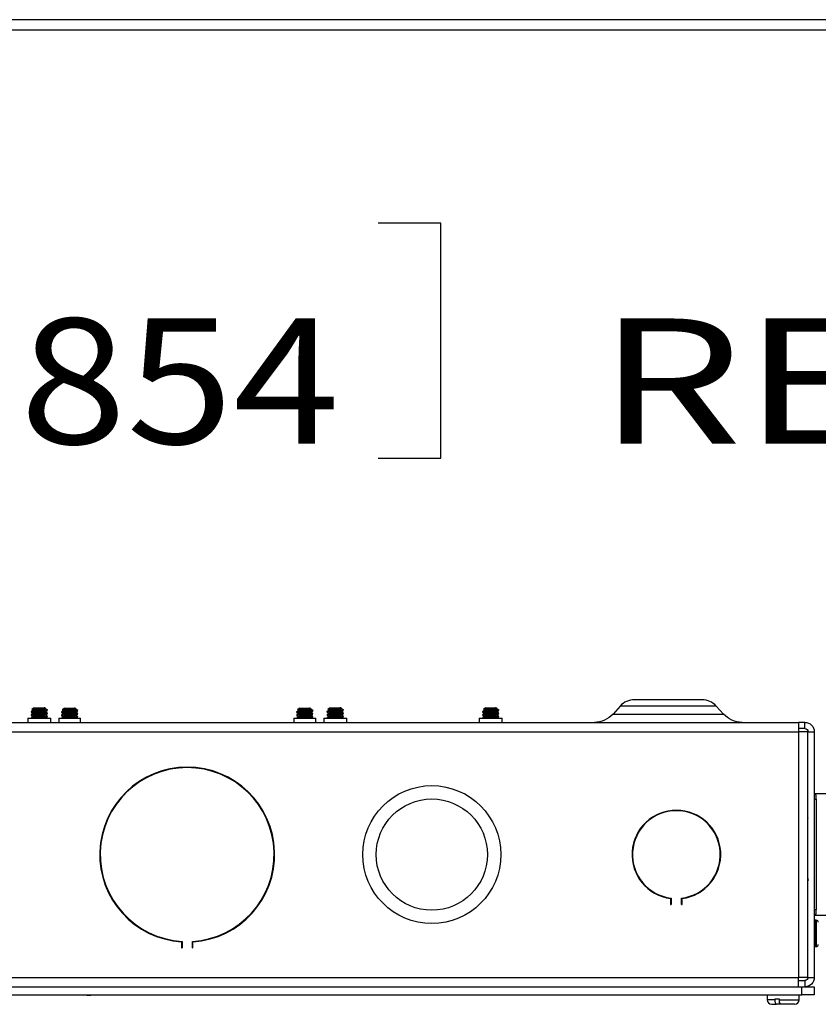
# Model space of a CAD drawing. Units: inches. Extents: x 0.3 to 16.7, y 0.3 to 10.7.
# Drawn here: x 2.7 to 3.5, y 9.7 to 10.7 of the extents above; entities that cross this region are included whole.
import ezdxf

# ---------------------------------------------------------------- set-up
doc = ezdxf.new("R2010")
doc.units = ezdxf.units.IN
doc.header["$MEASUREMENT"] = 0
for name, color, linetype, lineweight in [('BORDER', 7, 'CONTINUOUS', 30), ('GEOM', 7, 'CONTINUOUS', 30), ('TXT_NOTES_DIMS', 7, 'CONTINUOUS', 30)]:
    doc.layers.add(name, color=color, linetype=linetype, lineweight=lineweight)
doc.styles.add('blockfont', font='simplex.shx')

msp = doc.modelspace()

# ---------------------------------------------------------------- linework, layer by layer
at = {"layer": 'BORDER', "linetype": 'Continuous'}
for p, q in [((16.6875, 10.6875), (0.3125, 10.6875)), ((0.3225, 10.6775), (16.6775, 10.6775))]:
    msp.add_line(p, q, dxfattribs=at)
at = {"layer": 'GEOM', "linetype": 'Continuous'}
for p, q in [((3.42812, 10.00929), (3.36056, 10.00929)), ((2.76217, 10.00114), (2.76008, 9.99968)), ((2.76217, 10.00114), (2.77212, 10.00114)), ((2.77212, 10.00114), (2.7731, 10.0004)), ((2.77251, 10.00114), (2.77212, 10.00114)), ((2.77351, 10.00044), (2.77251, 10.00114)), ((2.77304, 10.00036), (2.77304, 9.99997)), ((2.77347, 10.00022), (2.77304, 9.99997)), ((2.77304, 9.99723), (2.77304, 9.99684)), ((2.77351, 10.00044), (2.77334, 10.00044)), ((2.77351, 9.99997), (2.77351, 10.00044)), ((2.77551, 9.99904), (2.77351, 10.0002)), ((2.77491, 9.99841), (2.77491, 9.9988)), ((2.77506, 9.99877), (2.77491, 9.99841)), ((2.77549, 9.99592), (2.77491, 9.99567)), ((2.77529, 9.99917), (2.77553, 9.99902)), ((2.79247, 10.00079), (2.79038, 9.99933)), ((2.79247, 10.00079), (2.80242, 10.00079)), ((2.80242, 10.00079), (2.8034, 10.00005)), ((2.80281, 10.00079), (2.80242, 10.00079)), ((2.80381, 10.00009), (2.80281, 10.00079)), ((2.80334, 10.00001), (2.80334, 9.99962)), ((2.80377, 9.99987), (2.80334, 9.99962)), ((2.80334, 9.99688), (2.80334, 9.99649)), ((2.80381, 10.00009), (2.80364, 10.00009)), ((2.80381, 9.99962), (2.80381, 10.00009)), ((2.80581, 9.99869), (2.80381, 9.99985)), ((2.80521, 9.99806), (2.80521, 9.99845)), ((2.80536, 9.99842), (2.80521, 9.99806)), ((2.80559, 9.99882), (2.80583, 9.99867)), ((3.02687, 10.00079), (3.02478, 9.99933)), ((3.02687, 10.00079), (3.03682, 10.00079)), ((3.03682, 10.00079), (3.0378, 10.00005)), ((3.03721, 10.00079), (3.03682, 10.00079)), ((3.03821, 10.00009), (3.03721, 10.00079)), ((3.03774, 10.00001), (3.03774, 9.99962)), ((3.03817, 9.99987), (3.03774, 9.99962)), ((3.03774, 9.99688), (3.03774, 9.99649)), ((3.03821, 10.00009), (3.03804, 10.00009)), ((3.03821, 9.99962), (3.03821, 10.00009)), ((3.04021, 9.99869), (3.03821, 9.99985)), ((3.03961, 9.99806), (3.03961, 9.99845)), ((3.03976, 9.99842), (3.03961, 9.99806)), ((3.03999, 9.99882), (3.04023, 9.99867)), ((3.05717, 10.00114), (3.05508, 9.99968)), ((3.05717, 10.00114), (3.06712, 10.00114)), ((3.06712, 10.00114), (3.0681, 10.0004)), ((3.06751, 10.00114), (3.06712, 10.00114)), ((3.06851, 10.00044), (3.06751, 10.00114)), ((3.06804, 10.00036), (3.06804, 9.99997)), ((3.06847, 10.00022), (3.06804, 9.99997)), ((3.06804, 9.99723), (3.06804, 9.99684)), ((3.06851, 10.00044), (3.06834, 10.00044)), ((3.06851, 9.99997), (3.06851, 10.00044)), ((3.07051, 9.99904), (3.06851, 10.0002)), ((3.06991, 9.99841), (3.06991, 9.9988)), ((3.07006, 9.99877), (3.06991, 9.99841)), ((3.07049, 9.99592), (3.06991, 9.99567)), ((3.07029, 9.99917), (3.07053, 9.99902)), ((3.21217, 10.00114), (3.21008, 9.99968)), ((3.21217, 10.00114), (3.22212, 10.00114)), ((3.22212, 10.00114), (3.2231, 10.0004)), ((3.22251, 10.00114), (3.22212, 10.00114)), ((3.22351, 10.00044), (3.22251, 10.00114)), ((3.22304, 10.00036), (3.22304, 9.99997)), ((3.22347, 10.00022), (3.22304, 9.99997)), ((3.22304, 9.99723), (3.22304, 9.99684)), ((3.22351, 10.00044), (3.22334, 10.00044)), ((3.22351, 9.99997), (3.22351, 10.00044)), ((3.22551, 9.99904), (3.22351, 10.0002)), ((3.22491, 9.99841), (3.22491, 9.9988)), ((3.22506, 9.99877), (3.22491, 9.99841)), ((3.22549, 9.99592), (3.22491, 9.99567)), ((3.22529, 9.99917), (3.22553, 9.99902)), ((3.34644, 10.003), (3.33929, 9.99506)), ((3.44224, 10.003), (3.34644, 10.003)), ((3.44939, 9.99506), (3.44224, 10.003)), ((2.30544, 9.98679), (3.52424, 9.98679)), ((2.75589, 9.99079), (2.75589, 9.98679)), ((2.75589, 9.99079), (2.77879, 9.99079)), ((2.77304, 9.99098), (2.77168, 9.99078)), ((2.77304, 9.99411), (2.77304, 9.99372)), ((2.77304, 9.99098), (2.77304, 9.99079)), ((2.77491, 9.99528), (2.77491, 9.99567)), ((2.7755, 9.99543), (2.77491, 9.99528)), ((2.77549, 9.9928), (2.77491, 9.99255)), ((2.77491, 9.99216), (2.77491, 9.99255)), ((2.7755, 9.99231), (2.77491, 9.99216)), ((2.77879, 9.98679), (2.77879, 9.99079)), ((2.78671, 9.99079), (2.78671, 9.98679)), ((2.78671, 9.99079), (2.80857, 9.99079)), ((2.80334, 9.99376), (2.80334, 9.99337)), ((2.80579, 9.99557), (2.80521, 9.99532)), ((2.80521, 9.99493), (2.80521, 9.99532)), ((2.8058, 9.99508), (2.80521, 9.99493)), ((2.80579, 9.99245), (2.80521, 9.9922)), ((2.80521, 9.99181), (2.80521, 9.9922)), ((2.8058, 9.99196), (2.80521, 9.99181)), ((2.80857, 9.98679), (2.80857, 9.99079)), ((3.02111, 9.99079), (3.02111, 9.98679)), ((3.02111, 9.99079), (3.04297, 9.99079)), ((3.03774, 9.99376), (3.03774, 9.99337)), ((3.04019, 9.99557), (3.03961, 9.99532)), ((3.03961, 9.99493), (3.03961, 9.99532)), ((3.0402, 9.99508), (3.03961, 9.99493)), ((3.04019, 9.99245), (3.03961, 9.9922)), ((3.03961, 9.99181), (3.03961, 9.9922)), ((3.0402, 9.99196), (3.03961, 9.99181)), ((3.04297, 9.98679), (3.04297, 9.99079)), ((3.05089, 9.99079), (3.05089, 9.98679)), ((3.05089, 9.99079), (3.07379, 9.99079)), ((3.06804, 9.99098), (3.06668, 9.99078)), ((3.06804, 9.99411), (3.06804, 9.99372)), ((3.06804, 9.99098), (3.06804, 9.99079)), ((3.06991, 9.99528), (3.06991, 9.99567)), ((3.0705, 9.99543), (3.06991, 9.99528)), ((3.07049, 9.9928), (3.06991, 9.99255)), ((3.06991, 9.99216), (3.06991, 9.99255)), ((3.0705, 9.99231), (3.06991, 9.99216)), ((3.07379, 9.98679), (3.07379, 9.99079)), ((3.20589, 9.99079), (3.20589, 9.98679)), ((3.20589, 9.99079), (3.22879, 9.99079)), ((3.22304, 9.99098), (3.22168, 9.99078)), ((3.22304, 9.99411), (3.22304, 9.99372)), ((3.22304, 9.99098), (3.22304, 9.99079)), ((3.22491, 9.99528), (3.22491, 9.99567)), ((3.2255, 9.99543), (3.22491, 9.99528)), ((3.22549, 9.9928), (3.22491, 9.99255)), ((3.22491, 9.99216), (3.22491, 9.99255)), ((3.2255, 9.99231), (3.22491, 9.99216)), ((3.22879, 9.98679), (3.22879, 9.99079)), ((3.33929, 9.99506), (3.44939, 9.99506)), ((3.52424, 9.98679), (3.52424, 9.97742)), ((3.53054, 9.98679), (3.52424, 9.98679)), ((3.53054, 9.98054), (3.53054, 9.98679)), ((2.30544, 9.97742), (3.52424, 9.97742)), ((3.53054, 9.98054), (3.52424, 9.98054)), ((3.52424, 9.97742), (3.52424, 9.73242)), ((3.53361, 9.97742), (3.52424, 9.97742)), ((3.53361, 9.73242), (3.53361, 9.97742)), ((3.53366, 9.97742), (3.53991, 9.97742)), ((3.53991, 9.97742), (3.53991, 9.73242)), ((2.89507, 9.93933), (2.89507, 9.93985)), ((2.89923, 9.9402), (2.8992, 9.9407)), ((2.90478, 9.94153), (2.90471, 9.94102)), ((2.92497, 9.94102), (2.9249, 9.94153)), ((2.93048, 9.9407), (2.93045, 9.9402)), ((2.93444, 9.93937), (2.93444, 9.93988)), ((2.88011, 9.9349), (2.88037, 9.93447)), ((2.94931, 9.93447), (2.94956, 9.9349)), ((2.85521, 9.91854), (2.85594, 9.91854)), ((2.97373, 9.91854), (2.97447, 9.91854)), ((2.85038, 9.91364), (2.85106, 9.91364)), ((2.97862, 9.91364), (2.9793, 9.91364)), ((3.64791, 9.91542), (3.53991, 9.91542)), ((3.54191, 9.91437), (3.53991, 9.91437)), ((3.53991, 9.91018), (3.54191, 9.91018)), ((3.54191, 9.91018), (3.54191, 9.91437)), ((3.54191, 9.91018), (3.54191, 9.79965)), ((2.8397, 9.89917), (2.8397, 9.89818)), ((2.9898, 9.89847), (2.9898, 9.89946)), ((3.53366, 9.89079), (3.53362, 9.89191)), ((3.53361, 9.8309), (3.53366, 9.82893)), ((3.39674, 9.81103), (3.39674, 9.80508)), ((3.39724, 9.81148), (3.39724, 9.80508)), ((3.40764, 9.80508), (3.40764, 9.81148)), ((3.40814, 9.80508), (3.40814, 9.81103)), ((3.39674, 9.80508), (3.39724, 9.80508)), ((3.40764, 9.80508), (3.40814, 9.80508)), ((3.54191, 9.79965), (3.53991, 9.79965)), ((3.54191, 9.79547), (3.54191, 9.79965)), ((3.53991, 9.79547), (3.54191, 9.79547)), ((3.53991, 9.79442), (3.59791, 9.79442)), ((3.54191, 9.78939), (3.54091, 9.78939)), ((3.54091, 9.78939), (3.54091, 9.76319)), ((3.54191, 9.78939), (3.54191, 9.76319)), ((2.90914, 9.7679), (2.90914, 9.76182)), ((2.90914, 9.76182), (2.90964, 9.76182)), ((2.90964, 9.76837), (2.90964, 9.76182)), ((2.92004, 9.76182), (2.92004, 9.76837)), ((2.92004, 9.76182), (2.92054, 9.76182)), ((2.92054, 9.76182), (2.92054, 9.7679)), ((3.54091, 9.76319), (3.54191, 9.76319)), ((2.30544, 9.73242), (3.52424, 9.73242)), ((3.52424, 9.72304), (3.52424, 9.73242)), ((3.53361, 9.73242), (3.52424, 9.73242)), ((3.53366, 9.73242), (3.53991, 9.73242)), ((2.30234, 9.72304), (3.52734, 9.72304)), ((3.52424, 9.72929), (3.53054, 9.72929)), ((3.52734, 9.71519), (3.52734, 9.72304)), ((3.52734, 9.72304), (3.53984, 9.72304)), ((3.53054, 9.72929), (3.53054, 9.72304)), ((3.53984, 9.72304), (3.53984, 9.71519)), ((2.30234, 9.71519), (3.52734, 9.71519)), ((2.81484, 9.71469), (2.81484, 9.71519)), ((2.81484, 9.71469), (2.81884, 9.71469)), ((2.81884, 9.71519), (2.81884, 9.71469)), ((3.41084, 9.71469), (2.81884, 9.71469)), ((3.41084, 9.71469), (3.41084, 9.71519)), ((3.41484, 9.71469), (3.41084, 9.71469)), ((3.41484, 9.71519), (3.41484, 9.71469)), ((3.49284, 9.71519), (3.49284, 9.71019)), ((3.52484, 9.71019), (3.52484, 9.71519)), ((3.53984, 9.71519), (3.52734, 9.71519)), ((3.50048, 9.71019), (3.49284, 9.71019)), ((3.49744, 9.70559), (3.50227, 9.70559)), ((3.5051, 9.71059), (3.50048, 9.71059)), ((3.50048, 9.71059), (3.50048, 9.71019)), ((3.50523, 9.70559), (3.50227, 9.70559)), ((3.5051, 9.71019), (3.5051, 9.71059)), ((3.5051, 9.71019), (3.52484, 9.71019)), ((3.50523, 9.70559), (3.50539, 9.70775)), ((3.50689, 9.70559), (3.50523, 9.70559)), ((3.52024, 9.70559), (3.50689, 9.70559))]:
    msp.add_line(p, q, dxfattribs=at)
for radius in [0.06875, 0.05545]:
    msp.add_circle((3.15864, 9.85492), radius, dxfattribs=at)
for centre, radius, start, end in [((3.36056, 9.99029), 0.019, 90, 138), ((3.42812, 9.99029), 0.019, 42, 90), ((2.91484, 9.85492), 0.0872, 273.74792, 266.25208), ((2.91484, 9.85492), 0.0867, 273.43849, 266.56151), ((3.40244, 9.85492), 0.04425, 277.40104, 262.59896), ((3.40244, 9.85492), 0.04375, 276.82615, 263.17385), ((3.54091, 9.78839), 0.001, 90, 180), ((3.54191, 9.78739), 0.002, 0, 90), ((3.54091, 9.76419), 0.001, 180, 270), ((3.54191, 9.76519), 0.002, 270, 0), ((3.49744, 9.71019), 0.0046, 180, 270), ((3.52024, 9.71019), 0.0046, 270, 0)]:
    msp.add_arc(centre, radius, start, end, dxfattribs=at)
at = {"layer": 'GEOM', "linetype": 'Continuous', "extrusion": (0, 0, -1)}
for centre, radius, start, end in [((-3.32071, 10.01179), 0.025, 222, 270), ((-3.46797, 10.01179), 0.025, 270, 318), ((-3.53054, 9.97742), 0.00937, 90, 180), ((-3.53054, 9.97742), 0.00313, 90, 180), ((-3.53054, 9.73242), 0.00937, 180, 270), ((-3.53054, 9.73242), 0.00313, 180, 270)]:
    msp.add_arc(centre, radius, start, end, dxfattribs=at)
at = {"layer": 'GEOM', "linetype": 'Continuous'}
for points, weights, knots in [([(2.77491, 9.9988), (2.77407, 9.99866), (2.77233, 9.99854), (2.76857, 9.99828), (2.7642, 9.99802), (2.75983, 9.99776), (2.75921, 9.9975), (2.75892, 9.99737), (2.75976, 9.99723)], [0.933012701892, 0.933012701892, 1, 0.866025403784, 1, 0.866025403784, 1, 0.933012701892, 0.933012701892], [0, 0, 0, 0.166667, 0.166667, 0.5, 0.5, 0.833333, 0.833333, 1, 1, 1]), ([(2.77491, 9.99841), (2.77407, 9.99827), (2.77233, 9.99815), (2.76857, 9.99789), (2.7642, 9.99763), (2.75983, 9.99737), (2.75921, 9.9971), (2.75909, 9.99705), (2.75918, 9.99699)], [0.933012701892, 0.933012701892, 1, 0.866025403784, 1, 0.866025403784, 1, 0.969917637833, 0.953344530989], [0, 0, 0, 0.183517, 0.183517, 0.550552, 0.550552, 0.917587, 0.917587, 1, 1, 1]), ([(2.77304, 10.00036), (2.77241, 10.00022), (2.77109, 10.0001), (2.76827, 9.99984), (2.76498, 9.99958), (2.76169, 9.99932), (2.76122, 9.99906), (2.76111, 9.999), (2.76122, 9.99893)], [0.933012701892, 0.933012701892, 1, 0.866025403784, 1, 0.866025403784, 1, 0.965651402514, 0.94891548956], [0, 0, 0, 0.181397, 0.181397, 0.544192, 0.544192, 0.906986, 0.906986, 1, 1, 1]), ([(2.77304, 9.99723), (2.77241, 9.9971), (2.77109, 9.99697), (2.76827, 9.99671), (2.76498, 9.99645), (2.76169, 9.99619), (2.76122, 9.99593), (2.76112, 9.99587), (2.76122, 9.99581)], [0.933012701892, 0.933012701892, 1, 0.866025403784, 1, 0.866025403784, 1, 0.965783800239, 0.949044769421], [0, 0, 0, 0.181462, 0.181462, 0.544387, 0.544387, 0.907312, 0.907312, 1, 1, 1]), ([(2.77304, 9.99997), (2.77241, 9.99983), (2.77109, 9.99971), (2.76827, 9.99945), (2.76498, 9.99919), (2.76174, 9.99893), (2.76123, 9.99867)], [0.933012701892, 0.933012701892, 1, 0.866025403784, 1, 0.868078755943, 0.995956236795], [0, 0, 0, 0.201234, 0.201234, 0.603701, 0.603701, 1, 1, 1]), ([(2.77304, 9.99684), (2.77241, 9.9967), (2.77109, 9.99658), (2.76827, 9.99632), (2.76498, 9.99606), (2.76172, 9.99581), (2.76123, 9.99555)], [0.933012701892, 0.933012701892, 1, 0.866025403784, 1, 0.867405528463, 0.997268185051], [0, 0, 0, 0.200828, 0.200828, 0.602483, 0.602483, 1, 1, 1]), ([(2.80521, 9.99845), (2.80437, 9.99831), (2.80263, 9.99819), (2.79887, 9.99793), (2.7945, 9.99767), (2.79013, 9.99741), (2.78951, 9.99715), (2.78922, 9.99702), (2.79006, 9.99688)], [0.933012701892, 0.933012701892, 1, 0.866025403784, 1, 0.866025403784, 1, 0.933012701892, 0.933012701892], [0, 0, 0, 0.166667, 0.166667, 0.5, 0.5, 0.833333, 0.833333, 1, 1, 1]), ([(2.80521, 9.99806), (2.80437, 9.99792), (2.80263, 9.9978), (2.79887, 9.99754), (2.7945, 9.99728), (2.79013, 9.99702), (2.78951, 9.99675), (2.78939, 9.9967), (2.78948, 9.99664)], [0.933012701892, 0.933012701892, 1, 0.866025403784, 1, 0.866025403784, 1, 0.969917637833, 0.953344530989], [0, 0, 0, 0.183517, 0.183517, 0.550552, 0.550552, 0.917587, 0.917587, 1, 1, 1]), ([(2.80334, 10.00001), (2.80271, 9.99987), (2.80139, 9.99975), (2.79857, 9.99949), (2.79528, 9.99923), (2.79199, 9.99897), (2.79152, 9.99871), (2.79141, 9.99865), (2.79152, 9.99858)], [0.933012701892, 0.933012701892, 1, 0.866025403784, 1, 0.866025403784, 1, 0.965651402514, 0.94891548956], [0, 0, 0, 0.181397, 0.181397, 0.544192, 0.544192, 0.906986, 0.906986, 1, 1, 1]), ([(2.80334, 9.99688), (2.80271, 9.99675), (2.80139, 9.99662), (2.79857, 9.99636), (2.79528, 9.9961), (2.79199, 9.99584), (2.79152, 9.99558), (2.79142, 9.99552), (2.79152, 9.99546)], [0.933012701892, 0.933012701892, 1, 0.866025403784, 1, 0.866025403784, 1, 0.965783800239, 0.949044769421], [0, 0, 0, 0.181462, 0.181462, 0.544387, 0.544387, 0.907312, 0.907312, 1, 1, 1]), ([(2.80334, 9.99962), (2.80271, 9.99948), (2.80139, 9.99936), (2.79857, 9.9991), (2.79528, 9.99884), (2.79204, 9.99858), (2.79153, 9.99832)], [0.933012701892, 0.933012701892, 1, 0.866025403784, 1, 0.868078755944, 0.995956236795], [0, 0, 0, 0.201234, 0.201234, 0.603701, 0.603701, 1, 1, 1]), ([(2.80334, 9.99649), (2.80271, 9.99635), (2.80139, 9.99623), (2.79857, 9.99597), (2.79528, 9.99571), (2.79202, 9.99546), (2.79153, 9.9952)], [0.933012701892, 0.933012701892, 1, 0.866025403784, 1, 0.867405528463, 0.997268185051], [0, 0, 0, 0.200828, 0.200828, 0.602483, 0.602483, 1, 1, 1]), ([(3.03961, 9.99845), (3.03877, 9.99831), (3.03703, 9.99819), (3.03327, 9.99793), (3.0289, 9.99767), (3.02453, 9.99741), (3.02391, 9.99715), (3.02362, 9.99702), (3.02446, 9.99688)], [0.933012701892, 0.933012701892, 1, 0.866025403784, 1, 0.866025403784, 1, 0.933012701892, 0.933012701892], [0, 0, 0, 0.166667, 0.166667, 0.5, 0.5, 0.833333, 0.833333, 1, 1, 1]), ([(3.03961, 9.99806), (3.03877, 9.99792), (3.03703, 9.9978), (3.03327, 9.99754), (3.0289, 9.99728), (3.02453, 9.99702), (3.02391, 9.99675), (3.02379, 9.9967), (3.02388, 9.99664)], [0.933012701892, 0.933012701892, 1, 0.866025403784, 1, 0.866025403784, 1, 0.969917637833, 0.953344530989], [0, 0, 0, 0.183517, 0.183517, 0.550552, 0.550552, 0.917587, 0.917587, 1, 1, 1]), ([(3.03774, 10.00001), (3.03711, 9.99987), (3.03579, 9.99975), (3.03297, 9.99949), (3.02968, 9.99923), (3.02639, 9.99897), (3.02592, 9.99871), (3.02581, 9.99865), (3.02592, 9.99858)], [0.933012701892, 0.933012701892, 1, 0.866025403784, 1, 0.866025403784, 1, 0.965651402514, 0.94891548956], [0, 0, 0, 0.181397, 0.181397, 0.544192, 0.544192, 0.906986, 0.906986, 1, 1, 1]), ([(3.03774, 9.99688), (3.03711, 9.99675), (3.03579, 9.99662), (3.03297, 9.99636), (3.02968, 9.9961), (3.02639, 9.99584), (3.02592, 9.99558), (3.02582, 9.99552), (3.02592, 9.99546)], [0.933012701892, 0.933012701892, 1, 0.866025403784, 1, 0.866025403784, 1, 0.965783800239, 0.949044769421], [0, 0, 0, 0.181462, 0.181462, 0.544387, 0.544387, 0.907312, 0.907312, 1, 1, 1]), ([(3.03774, 9.99962), (3.03711, 9.99948), (3.03579, 9.99936), (3.03297, 9.9991), (3.02968, 9.99884), (3.02644, 9.99858), (3.02593, 9.99832)], [0.933012701892, 0.933012701892, 1, 0.866025403784, 1, 0.868078755944, 0.995956236795], [0, 0, 0, 0.201234, 0.201234, 0.603701, 0.603701, 1, 1, 1]), ([(3.03774, 9.99649), (3.03711, 9.99635), (3.03579, 9.99623), (3.03297, 9.99597), (3.02968, 9.99571), (3.02642, 9.99546), (3.02593, 9.9952)], [0.933012701892, 0.933012701892, 1, 0.866025403784, 1, 0.867405528463, 0.997268185051], [0, 0, 0, 0.200828, 0.200828, 0.602483, 0.602483, 1, 1, 1]), ([(3.06991, 9.9988), (3.06907, 9.99866), (3.06733, 9.99854), (3.06357, 9.99828), (3.0592, 9.99802), (3.05483, 9.99776), (3.05421, 9.9975), (3.05392, 9.99737), (3.05476, 9.99723)], [0.933012701892, 0.933012701892, 1, 0.866025403784, 1, 0.866025403784, 1, 0.933012701892, 0.933012701892], [0, 0, 0, 0.166667, 0.166667, 0.5, 0.5, 0.833333, 0.833333, 1, 1, 1]), ([(3.06991, 9.99841), (3.06907, 9.99827), (3.06733, 9.99815), (3.06357, 9.99789), (3.0592, 9.99763), (3.05483, 9.99737), (3.05421, 9.9971), (3.05409, 9.99705), (3.05418, 9.99699)], [0.933012701892, 0.933012701892, 1, 0.866025403784, 1, 0.866025403784, 1, 0.969917637833, 0.953344530989], [0, 0, 0, 0.183517, 0.183517, 0.550552, 0.550552, 0.917587, 0.917587, 1, 1, 1]), ([(3.06804, 10.00036), (3.06741, 10.00022), (3.06609, 10.0001), (3.06327, 9.99984), (3.05998, 9.99958), (3.05669, 9.99932), (3.05622, 9.99906), (3.05611, 9.999), (3.05622, 9.99893)], [0.933012701892, 0.933012701892, 1, 0.866025403784, 1, 0.866025403784, 1, 0.965651402514, 0.94891548956], [0, 0, 0, 0.181397, 0.181397, 0.544192, 0.544192, 0.906986, 0.906986, 1, 1, 1]), ([(3.06804, 9.99723), (3.06741, 9.9971), (3.06609, 9.99697), (3.06327, 9.99671), (3.05998, 9.99645), (3.05669, 9.99619), (3.05622, 9.99593), (3.05612, 9.99587), (3.05622, 9.99581)], [0.933012701892, 0.933012701892, 1, 0.866025403784, 1, 0.866025403784, 1, 0.965783800239, 0.949044769421], [0, 0, 0, 0.181462, 0.181462, 0.544387, 0.544387, 0.907312, 0.907312, 1, 1, 1]), ([(3.06804, 9.99997), (3.06741, 9.99983), (3.06609, 9.99971), (3.06327, 9.99945), (3.05998, 9.99919), (3.05674, 9.99893), (3.05623, 9.99867)], [0.933012701892, 0.933012701892, 1, 0.866025403784, 1, 0.868078755944, 0.995956236795], [0, 0, 0, 0.201234, 0.201234, 0.603701, 0.603701, 1, 1, 1]), ([(3.06804, 9.99684), (3.06741, 9.9967), (3.06609, 9.99658), (3.06327, 9.99632), (3.05998, 9.99606), (3.05672, 9.99581), (3.05623, 9.99555)], [0.933012701892, 0.933012701892, 1, 0.866025403784, 1, 0.867405528463, 0.997268185051], [0, 0, 0, 0.200828, 0.200828, 0.602483, 0.602483, 1, 1, 1]), ([(3.22491, 9.9988), (3.22407, 9.99866), (3.22233, 9.99854), (3.21857, 9.99828), (3.2142, 9.99802), (3.20983, 9.99776), (3.20921, 9.9975), (3.20892, 9.99737), (3.20976, 9.99723)], [0.933012701892, 0.933012701892, 1, 0.866025403784, 1, 0.866025403784, 1, 0.933012701892, 0.933012701892], [0, 0, 0, 0.166667, 0.166667, 0.5, 0.5, 0.833333, 0.833333, 1, 1, 1]), ([(3.22491, 9.99841), (3.22407, 9.99827), (3.22233, 9.99815), (3.21857, 9.99789), (3.2142, 9.99763), (3.20983, 9.99737), (3.20921, 9.9971), (3.20909, 9.99705), (3.20918, 9.99699)], [0.933012701892, 0.933012701892, 1, 0.866025403784, 1, 0.866025403784, 1, 0.969917637833, 0.953344530989], [0, 0, 0, 0.183517, 0.183517, 0.550552, 0.550552, 0.917587, 0.917587, 1, 1, 1]), ([(3.22304, 10.00036), (3.22241, 10.00022), (3.22109, 10.0001), (3.21827, 9.99984), (3.21498, 9.99958), (3.21169, 9.99932), (3.21122, 9.99906), (3.21111, 9.999), (3.21122, 9.99893)], [0.933012701892, 0.933012701892, 1, 0.866025403784, 1, 0.866025403784, 1, 0.965651402514, 0.94891548956], [0, 0, 0, 0.181397, 0.181397, 0.544192, 0.544192, 0.906986, 0.906986, 1, 1, 1]), ([(3.22304, 9.99723), (3.22241, 9.9971), (3.22109, 9.99697), (3.21827, 9.99671), (3.21498, 9.99645), (3.21169, 9.99619), (3.21122, 9.99593), (3.21112, 9.99587), (3.21122, 9.99581)], [0.933012701892, 0.933012701892, 1, 0.866025403784, 1, 0.866025403784, 1, 0.965783800238, 0.949044769421], [0, 0, 0, 0.181462, 0.181462, 0.544387, 0.544387, 0.907312, 0.907312, 1, 1, 1]), ([(3.22304, 9.99997), (3.22241, 9.99983), (3.22109, 9.99971), (3.21827, 9.99945), (3.21498, 9.99919), (3.21174, 9.99893), (3.21123, 9.99867)], [0.933012701892, 0.933012701892, 1, 0.866025403784, 1, 0.868078755943, 0.995956236795], [0, 0, 0, 0.201234, 0.201234, 0.603701, 0.603701, 1, 1, 1]), ([(3.22304, 9.99684), (3.22241, 9.9967), (3.22109, 9.99658), (3.21827, 9.99632), (3.21498, 9.99606), (3.21172, 9.99581), (3.21123, 9.99555)], [0.933012701892, 0.933012701892, 1, 0.866025403784, 1, 0.867405528462, 0.997268185052], [0, 0, 0, 0.200828, 0.200828, 0.602483, 0.602483, 1, 1, 1]), ([(2.77491, 9.99567), (2.77407, 9.99553), (2.77233, 9.99541), (2.76857, 9.99515), (2.7642, 9.99489), (2.75983, 9.99463), (2.75921, 9.99437), (2.75892, 9.99425), (2.75976, 9.99411)], [0.933012701892, 0.933012701892, 1, 0.866025403784, 1, 0.866025403784, 1, 0.933012701892, 0.933012701892], [0, 0, 0, 0.166667, 0.166667, 0.5, 0.5, 0.833333, 0.833333, 1, 1, 1]), ([(2.77491, 9.99528), (2.77407, 9.99514), (2.77233, 9.99502), (2.76857, 9.99476), (2.7642, 9.9945), (2.75983, 9.99424), (2.75921, 9.99398), (2.75909, 9.99393), (2.75918, 9.99387)], [0.933012701892, 0.933012701892, 1, 0.866025403784, 1, 0.866025403784, 1, 0.969917637833, 0.953344530989], [0, 0, 0, 0.183517, 0.183517, 0.550552, 0.550552, 0.917587, 0.917587, 1, 1, 1]), ([(2.77491, 9.99255), (2.77407, 9.99241), (2.77233, 9.99229), (2.76857, 9.99203), (2.7642, 9.99177), (2.75983, 9.99151), (2.75921, 9.99125), (2.75892, 9.99112), (2.75976, 9.99098)], [0.933012701892, 0.933012701892, 1, 0.866025403784, 1, 0.866025403784, 1, 0.933012701892, 0.933012701892], [0, 0, 0, 0.166667, 0.166667, 0.5, 0.5, 0.833333, 0.833333, 1, 1, 1]), ([(2.77491, 9.99216), (2.77407, 9.99202), (2.77233, 9.9919), (2.76857, 9.99164), (2.7642, 9.99138), (2.75983, 9.99112), (2.75921, 9.99085), (2.75915, 9.99083), (2.75914, 9.9908)], [0.933012701892, 0.933012701892, 1, 0.866025403784, 1, 0.866025403784, 1, 0.984274568993, 0.972240721126], [0, 0, 0, 0.191031, 0.191031, 0.573093, 0.573093, 0.955155, 0.955155, 1, 1, 1]), ([(2.77304, 9.99411), (2.77241, 9.99397), (2.77109, 9.99385), (2.76827, 9.99359), (2.76498, 9.99333), (2.76169, 9.99307), (2.76122, 9.99281), (2.76112, 9.99275), (2.76122, 9.99268)], [0.933012701892, 0.933012701892, 1, 0.866025403784, 1, 0.866025403784, 1, 0.965783800239, 0.949044769421], [0, 0, 0, 0.181462, 0.181462, 0.544387, 0.544387, 0.907312, 0.907312, 1, 1, 1]), ([(2.77304, 9.99372), (2.77241, 9.99358), (2.77109, 9.99346), (2.76827, 9.9932), (2.76498, 9.99294), (2.7617, 9.99268), (2.76122, 9.99242)], [0.933012701892, 0.933012701892, 1, 0.866025403784, 1, 0.866427833153, 0.999197558876], [0, 0, 0, 0.200241, 0.200241, 0.600722, 0.600722, 1, 1, 1]), ([(2.80521, 9.99532), (2.80437, 9.99518), (2.80263, 9.99506), (2.79887, 9.9948), (2.7945, 9.99454), (2.79013, 9.99428), (2.78951, 9.99402), (2.78922, 9.9939), (2.79006, 9.99376)], [0.933012701892, 0.933012701892, 1, 0.866025403784, 1, 0.866025403784, 1, 0.933012701892, 0.933012701892], [0, 0, 0, 0.166667, 0.166667, 0.5, 0.5, 0.833333, 0.833333, 1, 1, 1]), ([(2.80521, 9.99493), (2.80437, 9.99479), (2.80263, 9.99467), (2.79887, 9.99441), (2.7945, 9.99415), (2.79013, 9.99389), (2.78951, 9.99363), (2.78939, 9.99358), (2.78948, 9.99352)], [0.933012701892, 0.933012701892, 1, 0.866025403784, 1, 0.866025403784, 1, 0.969917637833, 0.953344530989], [0, 0, 0, 0.183517, 0.183517, 0.550552, 0.550552, 0.917587, 0.917587, 1, 1, 1]), ([(2.80521, 9.9922), (2.80437, 9.99206), (2.80263, 9.99194), (2.79887, 9.99168), (2.7945, 9.99142), (2.79013, 9.99116), (2.78951, 9.9909), (2.7895, 9.99089), (2.78948, 9.99088)], [0.933012701892, 0.933012701892, 1, 0.866025403784, 1, 0.866025403784, 1, 0.996667894486, 0.993501535724], [0, 0, 0, 0.19803, 0.19803, 0.59409, 0.59409, 0.99015, 0.99015, 1, 1, 1]), ([(2.80521, 9.99181), (2.80437, 9.99167), (2.80263, 9.99155), (2.79887, 9.99129), (2.7945, 9.99103), (2.79271, 9.99092), (2.79144, 9.9908)], [0.933012701892, 0.933012701892, 1, 0.866025403784, 1, 0.94043324221, 0.933834714724], [0, 0, 0, 0.257121, 0.257121, 0.771362, 0.771362, 1, 1, 1]), ([(2.80334, 9.99376), (2.80271, 9.99362), (2.80139, 9.9935), (2.79857, 9.99324), (2.79528, 9.99298), (2.79199, 9.99272), (2.79152, 9.99246), (2.79142, 9.9924), (2.79152, 9.99233)], [0.933012701892, 0.933012701892, 1, 0.866025403784, 1, 0.866025403784, 1, 0.965783800239, 0.949044769421], [0, 0, 0, 0.181462, 0.181462, 0.544387, 0.544387, 0.907312, 0.907312, 1, 1, 1]), ([(2.80334, 9.99337), (2.80271, 9.99323), (2.80139, 9.99311), (2.79857, 9.99285), (2.79528, 9.99259), (2.792, 9.99233), (2.79152, 9.99207)], [0.933012701892, 0.933012701892, 1, 0.866025403784, 1, 0.866427833153, 0.999197558876], [0, 0, 0, 0.200241, 0.200241, 0.600722, 0.600722, 1, 1, 1]), ([(3.03961, 9.99532), (3.03877, 9.99518), (3.03703, 9.99506), (3.03327, 9.9948), (3.0289, 9.99454), (3.02453, 9.99428), (3.02391, 9.99402), (3.02362, 9.9939), (3.02446, 9.99376)], [0.933012701892, 0.933012701892, 1, 0.866025403784, 1, 0.866025403784, 1, 0.933012701892, 0.933012701892], [0, 0, 0, 0.166667, 0.166667, 0.5, 0.5, 0.833333, 0.833333, 1, 1, 1]), ([(3.03961, 9.99493), (3.03877, 9.99479), (3.03703, 9.99467), (3.03327, 9.99441), (3.0289, 9.99415), (3.02453, 9.99389), (3.02391, 9.99363), (3.02379, 9.99358), (3.02388, 9.99352)], [0.933012701892, 0.933012701892, 1, 0.866025403784, 1, 0.866025403784, 1, 0.969917637833, 0.953344530989], [0, 0, 0, 0.183517, 0.183517, 0.550552, 0.550552, 0.917587, 0.917587, 1, 1, 1]), ([(3.03961, 9.9922), (3.03877, 9.99206), (3.03703, 9.99194), (3.03327, 9.99168), (3.0289, 9.99142), (3.02453, 9.99116), (3.02391, 9.9909), (3.0239, 9.99089), (3.02388, 9.99088)], [0.933012701892, 0.933012701892, 1, 0.866025403784, 1, 0.866025403784, 1, 0.996667894486, 0.993501535724], [0, 0, 0, 0.19803, 0.19803, 0.59409, 0.59409, 0.99015, 0.99015, 1, 1, 1]), ([(3.03961, 9.99181), (3.03877, 9.99167), (3.03703, 9.99155), (3.03327, 9.99129), (3.0289, 9.99103), (3.02711, 9.99092), (3.02584, 9.9908)], [0.933012701892, 0.933012701892, 1, 0.866025403784, 1, 0.94043324221, 0.933834714724], [0, 0, 0, 0.257121, 0.257121, 0.771362, 0.771362, 1, 1, 1]), ([(3.03774, 9.99376), (3.03711, 9.99362), (3.03579, 9.9935), (3.03297, 9.99324), (3.02968, 9.99298), (3.02639, 9.99272), (3.02592, 9.99246), (3.02582, 9.9924), (3.02592, 9.99233)], [0.933012701892, 0.933012701892, 1, 0.866025403784, 1, 0.866025403784, 1, 0.965783800239, 0.949044769421], [0, 0, 0, 0.181462, 0.181462, 0.544387, 0.544387, 0.907312, 0.907312, 1, 1, 1]), ([(3.03774, 9.99337), (3.03711, 9.99323), (3.03579, 9.99311), (3.03297, 9.99285), (3.02968, 9.99259), (3.0264, 9.99233), (3.02592, 9.99207)], [0.933012701892, 0.933012701892, 1, 0.866025403784, 1, 0.866427833153, 0.999197558876], [0, 0, 0, 0.200241, 0.200241, 0.600722, 0.600722, 1, 1, 1]), ([(3.06991, 9.99567), (3.06907, 9.99553), (3.06733, 9.99541), (3.06357, 9.99515), (3.0592, 9.99489), (3.05483, 9.99463), (3.05421, 9.99437), (3.05392, 9.99425), (3.05476, 9.99411)], [0.933012701892, 0.933012701892, 1, 0.866025403784, 1, 0.866025403784, 1, 0.933012701892, 0.933012701892], [0, 0, 0, 0.166667, 0.166667, 0.5, 0.5, 0.833333, 0.833333, 1, 1, 1]), ([(3.06991, 9.99528), (3.06907, 9.99514), (3.06733, 9.99502), (3.06357, 9.99476), (3.0592, 9.9945), (3.05483, 9.99424), (3.05421, 9.99398), (3.05409, 9.99393), (3.05418, 9.99387)], [0.933012701892, 0.933012701892, 1, 0.866025403784, 1, 0.866025403784, 1, 0.969917637833, 0.953344530989], [0, 0, 0, 0.183517, 0.183517, 0.550552, 0.550552, 0.917587, 0.917587, 1, 1, 1]), ([(3.06991, 9.99255), (3.06907, 9.99241), (3.06733, 9.99229), (3.06357, 9.99203), (3.0592, 9.99177), (3.05483, 9.99151), (3.05421, 9.99125), (3.05392, 9.99112), (3.05476, 9.99098)], [0.933012701892, 0.933012701892, 1, 0.866025403784, 1, 0.866025403784, 1, 0.933012701892, 0.933012701892], [0, 0, 0, 0.166667, 0.166667, 0.5, 0.5, 0.833333, 0.833333, 1, 1, 1]), ([(3.06991, 9.99216), (3.06907, 9.99202), (3.06733, 9.9919), (3.06357, 9.99164), (3.0592, 9.99138), (3.05483, 9.99112), (3.05421, 9.99085), (3.05415, 9.99083), (3.05414, 9.9908)], [0.933012701892, 0.933012701892, 1, 0.866025403784, 1, 0.866025403784, 1, 0.984274568993, 0.972240721126], [0, 0, 0, 0.191031, 0.191031, 0.573093, 0.573093, 0.955155, 0.955155, 1, 1, 1]), ([(3.06804, 9.99411), (3.06741, 9.99397), (3.06609, 9.99385), (3.06327, 9.99359), (3.05998, 9.99333), (3.05669, 9.99307), (3.05622, 9.99281), (3.05612, 9.99275), (3.05622, 9.99268)], [0.933012701892, 0.933012701892, 1, 0.866025403784, 1, 0.866025403784, 1, 0.965783800239, 0.949044769421], [0, 0, 0, 0.181462, 0.181462, 0.544387, 0.544387, 0.907312, 0.907312, 1, 1, 1]), ([(3.06804, 9.99372), (3.06741, 9.99358), (3.06609, 9.99346), (3.06327, 9.9932), (3.05998, 9.99294), (3.0567, 9.99268), (3.05622, 9.99242)], [0.933012701892, 0.933012701892, 1, 0.866025403784, 1, 0.866427833153, 0.999197558876], [0, 0, 0, 0.200241, 0.200241, 0.600722, 0.600722, 1, 1, 1]), ([(3.22491, 9.99567), (3.22407, 9.99553), (3.22233, 9.99541), (3.21857, 9.99515), (3.2142, 9.99489), (3.20983, 9.99463), (3.20921, 9.99437), (3.20892, 9.99425), (3.20976, 9.99411)], [0.933012701892, 0.933012701892, 1, 0.866025403784, 1, 0.866025403784, 1, 0.933012701892, 0.933012701892], [0, 0, 0, 0.166667, 0.166667, 0.5, 0.5, 0.833333, 0.833333, 1, 1, 1]), ([(3.22491, 9.99528), (3.22407, 9.99514), (3.22233, 9.99502), (3.21857, 9.99476), (3.2142, 9.9945), (3.20983, 9.99424), (3.20921, 9.99398), (3.20909, 9.99393), (3.20918, 9.99387)], [0.933012701892, 0.933012701892, 1, 0.866025403784, 1, 0.866025403784, 1, 0.969917637833, 0.953344530989], [0, 0, 0, 0.183517, 0.183517, 0.550552, 0.550552, 0.917587, 0.917587, 1, 1, 1]), ([(3.22491, 9.99255), (3.22407, 9.99241), (3.22233, 9.99229), (3.21857, 9.99203), (3.2142, 9.99177), (3.20983, 9.99151), (3.20921, 9.99125), (3.20892, 9.99112), (3.20976, 9.99098)], [0.933012701892, 0.933012701892, 1, 0.866025403784, 1, 0.866025403784, 1, 0.933012701892, 0.933012701892], [0, 0, 0, 0.166667, 0.166667, 0.5, 0.5, 0.833333, 0.833333, 1, 1, 1]), ([(3.22491, 9.99216), (3.22407, 9.99202), (3.22233, 9.9919), (3.21857, 9.99164), (3.2142, 9.99138), (3.20983, 9.99112), (3.20921, 9.99085), (3.20915, 9.99083), (3.20914, 9.9908)], [0.933012701892, 0.933012701892, 1, 0.866025403784, 1, 0.866025403784, 1, 0.984274568993, 0.972240721126], [0, 0, 0, 0.191031, 0.191031, 0.573093, 0.573093, 0.955155, 0.955155, 1, 1, 1]), ([(3.22304, 9.99411), (3.22241, 9.99397), (3.22109, 9.99385), (3.21827, 9.99359), (3.21498, 9.99333), (3.21169, 9.99307), (3.21122, 9.99281), (3.21112, 9.99275), (3.21122, 9.99268)], [0.933012701892, 0.933012701892, 1, 0.866025403784, 1, 0.866025403784, 1, 0.965783800239, 0.949044769421], [0, 0, 0, 0.181462, 0.181462, 0.544387, 0.544387, 0.907312, 0.907312, 1, 1, 1]), ([(3.22304, 9.99372), (3.22241, 9.99358), (3.22109, 9.99346), (3.21827, 9.9932), (3.21498, 9.99294), (3.2117, 9.99268), (3.21122, 9.99242)], [0.933012701892, 0.933012701892, 1, 0.866025403784, 1, 0.866427833153, 0.999197558876], [0, 0, 0, 0.200241, 0.200241, 0.600722, 0.600722, 1, 1, 1])]:
    msp.add_rational_spline(points, weights, degree=2, knots=knots, dxfattribs=at)
for points, degree in [([(2.76123, 9.99867), (2.76021, 9.99808), (2.75918, 9.99748)], 2), ([(2.75918, 9.997), (2.7602, 9.9964), (2.76123, 9.9958)], 2), ([(2.76009, 9.99959), (2.76066, 9.99926), (2.76123, 9.99893)], 2), ([(2.7731, 10.0004), (2.7732, 10.00041), (2.77328, 10.00043), (2.77334, 10.00044)], 3), ([(2.77345, 9.99737), (2.77448, 9.99796), (2.7755, 9.99856)], 2), ([(2.77551, 9.99591), (2.77448, 9.99651), (2.77345, 9.99711)], 2), ([(2.79153, 9.99832), (2.79051, 9.99773), (2.78948, 9.99713)], 2), ([(2.78948, 9.99665), (2.7905, 9.99605), (2.79153, 9.99545)], 2), ([(2.79039, 9.99924), (2.79096, 9.99891), (2.79153, 9.99858)], 2), ([(2.8034, 10.00005), (2.8035, 10.00006), (2.80358, 10.00008), (2.80364, 10.00009)], 3), ([(2.80375, 9.99702), (2.80478, 9.99761), (2.8058, 9.99821)], 2), ([(2.80581, 9.99556), (2.80478, 9.99616), (2.80375, 9.99676)], 2), ([(3.02593, 9.99832), (3.02491, 9.99773), (3.02388, 9.99713)], 2), ([(3.02388, 9.99665), (3.0249, 9.99605), (3.02593, 9.99545)], 2), ([(3.02479, 9.99924), (3.02536, 9.99891), (3.02593, 9.99858)], 2), ([(3.0378, 10.00005), (3.0379, 10.00006), (3.03798, 10.00008), (3.03804, 10.00009)], 3), ([(3.03815, 9.99702), (3.03918, 9.99761), (3.0402, 9.99821)], 2), ([(3.04021, 9.99556), (3.03918, 9.99616), (3.03815, 9.99676)], 2), ([(3.05623, 9.99867), (3.05521, 9.99808), (3.05418, 9.99748)], 2), ([(3.05418, 9.997), (3.0552, 9.9964), (3.05623, 9.9958)], 2), ([(3.05509, 9.99959), (3.05566, 9.99926), (3.05623, 9.99893)], 2), ([(3.0681, 10.0004), (3.0682, 10.00041), (3.06828, 10.00043), (3.06834, 10.00044)], 3), ([(3.06845, 9.99737), (3.06948, 9.99796), (3.0705, 9.99856)], 2), ([(3.07051, 9.99591), (3.06948, 9.99651), (3.06845, 9.99711)], 2), ([(3.21123, 9.99867), (3.21021, 9.99808), (3.20918, 9.99748)], 2), ([(3.20918, 9.997), (3.2102, 9.9964), (3.21123, 9.9958)], 2), ([(3.21009, 9.99959), (3.21066, 9.99926), (3.21123, 9.99893)], 2), ([(3.2231, 10.0004), (3.2232, 10.00041), (3.22328, 10.00043), (3.22334, 10.00044)], 3), ([(3.22345, 9.99737), (3.22448, 9.99796), (3.2255, 9.99856)], 2), ([(3.22551, 9.99591), (3.22448, 9.99651), (3.22345, 9.99711)], 2), ([(2.76123, 9.99555), (2.7602, 9.99495), (2.75917, 9.99435)], 2), ([(2.76122, 9.99242), (2.76019, 9.99182), (2.75917, 9.99122)], 2), ([(2.75918, 9.99387), (2.7602, 9.99328), (2.76123, 9.99268)], 2), ([(2.77345, 9.99424), (2.77447, 9.99484), (2.7755, 9.99543)], 2), ([(2.77551, 9.99279), (2.77448, 9.99338), (2.77345, 9.99398)], 2), ([(2.77345, 9.99112), (2.77447, 9.99171), (2.7755, 9.99231)], 2), ([(2.79153, 9.9952), (2.7905, 9.9946), (2.78947, 9.994)], 2), ([(2.79152, 9.99207), (2.79049, 9.99147), (2.78947, 9.99087)], 2), ([(2.78948, 9.99352), (2.7905, 9.99293), (2.79153, 9.99233)], 2), ([(2.80375, 9.99389), (2.80477, 9.99449), (2.8058, 9.99508)], 2), ([(2.80581, 9.99244), (2.80478, 9.99303), (2.80375, 9.99363)], 2), ([(2.80375, 9.99077), (2.80477, 9.99136), (2.8058, 9.99196)], 2), ([(3.02593, 9.9952), (3.0249, 9.9946), (3.02387, 9.994)], 2), ([(3.02592, 9.99207), (3.02489, 9.99147), (3.02387, 9.99087)], 2), ([(3.02388, 9.99352), (3.0249, 9.99293), (3.02593, 9.99233)], 2), ([(3.03815, 9.99389), (3.03917, 9.99449), (3.0402, 9.99508)], 2), ([(3.04021, 9.99244), (3.03918, 9.99303), (3.03815, 9.99363)], 2), ([(3.03815, 9.99077), (3.03917, 9.99136), (3.0402, 9.99196)], 2), ([(3.05623, 9.99555), (3.0552, 9.99495), (3.05417, 9.99435)], 2), ([(3.05622, 9.99242), (3.05519, 9.99182), (3.05417, 9.99122)], 2), ([(3.05418, 9.99387), (3.0552, 9.99328), (3.05623, 9.99268)], 2), ([(3.06845, 9.99424), (3.06947, 9.99484), (3.0705, 9.99543)], 2), ([(3.07051, 9.99279), (3.06948, 9.99338), (3.06845, 9.99398)], 2), ([(3.06845, 9.99112), (3.06947, 9.99171), (3.0705, 9.99231)], 2), ([(3.21123, 9.99555), (3.2102, 9.99495), (3.20917, 9.99435)], 2), ([(3.21122, 9.99242), (3.21019, 9.99182), (3.20917, 9.99122)], 2), ([(3.20918, 9.99387), (3.2102, 9.99328), (3.21123, 9.99268)], 2), ([(3.22345, 9.99424), (3.22447, 9.99484), (3.2255, 9.99543)], 2), ([(3.22551, 9.99279), (3.22448, 9.99338), (3.22345, 9.99398)], 2), ([(3.22345, 9.99112), (3.22447, 9.99171), (3.2255, 9.99231)], 2)]:
    msp.add_open_spline(points, degree=degree, dxfattribs=at)
for points, knots in [([(2.76004, 9.99962), (2.76003, 9.99962), (2.76003, 9.99963), (2.76003, 9.99967), (2.76017, 9.99969), (2.76073, 9.99975), (2.76114, 9.99979), (2.76217, 9.99985), (2.76279, 9.99989), (2.76414, 9.99995), (2.7649, 9.99997), (2.76643, 10.00004), (2.76722, 10.00007), (2.76871, 10.00013), (2.76944, 10.00017), (2.77074, 10.00023), (2.77135, 10.00026), (2.77233, 10.00032), (2.77272, 10.00035), (2.77303, 10.00039), (2.77306, 10.00039), (2.7731, 10.0004)], [0, 0, 0, 0, 0.023351, 0.023351, 0.152627, 0.152627, 0.278662, 0.278662, 0.400691, 0.400691, 0.522779, 0.522779, 0.642036, 0.642036, 0.756912, 0.756912, 0.871824, 0.871824, 0.984293, 0.984293, 1, 1, 1, 1]), ([(2.79034, 9.99927), (2.79033, 9.99927), (2.79033, 9.99928), (2.79033, 9.99932), (2.79047, 9.99934), (2.79103, 9.9994), (2.79144, 9.99944), (2.79247, 9.9995), (2.79309, 9.99954), (2.79444, 9.9996), (2.7952, 9.99962), (2.79673, 9.99969), (2.79752, 9.99972), (2.79901, 9.99978), (2.79974, 9.99982), (2.80104, 9.99988), (2.80165, 9.99991), (2.80263, 9.99997), (2.80302, 10), (2.80333, 10.00004), (2.80336, 10.00004), (2.8034, 10.00005)], [0, 0, 0, 0, 0.023351, 0.023351, 0.152627, 0.152627, 0.278662, 0.278662, 0.400691, 0.400691, 0.522779, 0.522779, 0.642036, 0.642036, 0.756912, 0.756912, 0.871824, 0.871824, 0.984293, 0.984293, 1, 1, 1, 1]), ([(3.02474, 9.99927), (3.02473, 9.99927), (3.02473, 9.99928), (3.02473, 9.99932), (3.02487, 9.99934), (3.02543, 9.9994), (3.02584, 9.99944), (3.02687, 9.9995), (3.02749, 9.99954), (3.02884, 9.9996), (3.0296, 9.99962), (3.03113, 9.99969), (3.03192, 9.99972), (3.03341, 9.99978), (3.03414, 9.99982), (3.03544, 9.99988), (3.03605, 9.99991), (3.03703, 9.99997), (3.03742, 10), (3.03773, 10.00004), (3.03776, 10.00004), (3.0378, 10.00005)], [0, 0, 0, 0, 0.023351, 0.023351, 0.152627, 0.152627, 0.278662, 0.278662, 0.400691, 0.400691, 0.522779, 0.522779, 0.642036, 0.642036, 0.756912, 0.756912, 0.871824, 0.871824, 0.984293, 0.984293, 1, 1, 1, 1]), ([(3.05504, 9.99962), (3.05503, 9.99962), (3.05503, 9.99963), (3.05503, 9.99967), (3.05517, 9.99969), (3.05573, 9.99975), (3.05614, 9.99979), (3.05717, 9.99985), (3.05779, 9.99989), (3.05914, 9.99995), (3.0599, 9.99997), (3.06143, 10.00004), (3.06222, 10.00007), (3.06371, 10.00013), (3.06444, 10.00017), (3.06574, 10.00023), (3.06635, 10.00026), (3.06733, 10.00032), (3.06772, 10.00035), (3.06803, 10.00039), (3.06806, 10.00039), (3.0681, 10.0004)], [0, 0, 0, 0, 0.023351, 0.023351, 0.152627, 0.152627, 0.278662, 0.278662, 0.400691, 0.400691, 0.522779, 0.522779, 0.642036, 0.642036, 0.756912, 0.756912, 0.871824, 0.871824, 0.984293, 0.984293, 1, 1, 1, 1]), ([(3.21004, 9.99962), (3.21003, 9.99962), (3.21003, 9.99963), (3.21003, 9.99967), (3.21017, 9.99969), (3.21073, 9.99975), (3.21114, 9.99979), (3.21217, 9.99985), (3.21279, 9.99989), (3.21414, 9.99995), (3.2149, 9.99997), (3.21643, 10.00004), (3.21722, 10.00007), (3.21871, 10.00013), (3.21944, 10.00017), (3.22074, 10.00023), (3.22135, 10.00026), (3.22233, 10.00032), (3.22272, 10.00035), (3.22303, 10.00039), (3.22306, 10.00039), (3.2231, 10.0004)], [0, 0, 0, 0, 0.023351, 0.023351, 0.152627, 0.152627, 0.278662, 0.278662, 0.400691, 0.400691, 0.522779, 0.522779, 0.642036, 0.642036, 0.756912, 0.756912, 0.871824, 0.871824, 0.984293, 0.984293, 1, 1, 1, 1]), ([(3.50048, 9.71019), (3.50048, 9.71004), (3.50048, 9.70989), (3.5005, 9.70923), (3.50056, 9.70873), (3.50072, 9.70781), (3.50084, 9.70738), (3.50111, 9.70664), (3.50127, 9.70633), (3.50163, 9.70586), (3.50182, 9.70571), (3.5021, 9.70561), (3.50219, 9.70559), (3.50227, 9.70559)], [0, 0, 0, 0, 0.061871, 0.061871, 0.272187, 0.272187, 0.482811, 0.482811, 0.69502, 0.69502, 0.910109, 0.910109, 1, 1, 1, 1]), ([(3.50689, 9.70559), (3.50675, 9.70559), (3.50661, 9.70563), (3.50627, 9.70584), (3.50607, 9.70606), (3.50573, 9.70664), (3.50558, 9.70701), (3.50533, 9.70784), (3.50524, 9.70831), (3.50512, 9.70925), (3.5051, 9.70972), (3.5051, 9.71019)], [0, 0, 0, 0, 0.151533, 0.151533, 0.374434, 0.374434, 0.59246, 0.59246, 0.806507, 0.806507, 1, 1, 1, 1])]:
    msp.add_open_spline(points, degree=3, knots=knots, dxfattribs=at)
for points, weights in [([(2.77334, 10.00044), (2.77322, 10.0004), (2.77304, 10.00036)], [0.938729609759, 0.933012701892, 0.933012701892]), ([(2.77553, 9.99902), (2.77562, 9.99891), (2.77491, 9.9988)], [0.979880357845, 0.933012701892, 0.933012701892]), ([(2.80364, 10.00009), (2.80352, 10.00005), (2.80334, 10.00001)], [0.938729609759, 0.933012701892, 0.933012701892]), ([(2.80583, 9.99867), (2.80592, 9.99856), (2.80521, 9.99845)], [0.979880357845, 0.933012701892, 0.933012701892]), ([(3.03804, 10.00009), (3.03792, 10.00005), (3.03774, 10.00001)], [0.938729609759, 0.933012701892, 0.933012701892]), ([(3.04023, 9.99867), (3.04032, 9.99856), (3.03961, 9.99845)], [0.979880357845, 0.933012701892, 0.933012701892]), ([(3.06834, 10.00044), (3.06822, 10.0004), (3.06804, 10.00036)], [0.938729609759, 0.933012701892, 0.933012701892]), ([(3.07053, 9.99902), (3.07062, 9.99891), (3.06991, 9.9988)], [0.979880357845, 0.933012701892, 0.933012701892]), ([(3.22334, 10.00044), (3.22322, 10.0004), (3.22304, 10.00036)], [0.938729609759, 0.933012701892, 0.933012701892]), ([(3.22553, 9.99902), (3.22562, 9.99891), (3.22491, 9.9988)], [0.979880357845, 0.933012701892, 0.933012701892])]:
    msp.add_rational_spline(points, weights, degree=2, dxfattribs=at)
at = {"layer": 'TXT_NOTES_DIMS', "linetype": 'Continuous'}
for p, q in [((3.16757, 10.4846), (3.10507, 10.4846)), ((3.16757, 10.25022), (3.16757, 10.4846)), ((3.10507, 10.25022), (3.16757, 10.25022))]:
    msp.add_line(p, q, dxfattribs=at)

# ---------------------------------------------------------------- texts
at = {"layer": 'TXT_NOTES_DIMS', "linetype": 'Continuous', "char_height": 0.125, "attachment_point": 7, "line_spacing_factor": 0.903614, "style": 'blockfont'}
for s, insert, width in [('\\W01.123;\\fsimplex.shx,bigfont.shx;854\\P', (2.74804, 10.26454), 0.3960938), ('\\W01.335;\\fsimplex.shx,bigfont.shx;REF.\\P', (3.32382, 10.26454), 0.5322917)]:
    msp.add_mtext(s, dxfattribs=dict(at, insert=insert, width=width))

doc.saveas('drawing.dxf')
